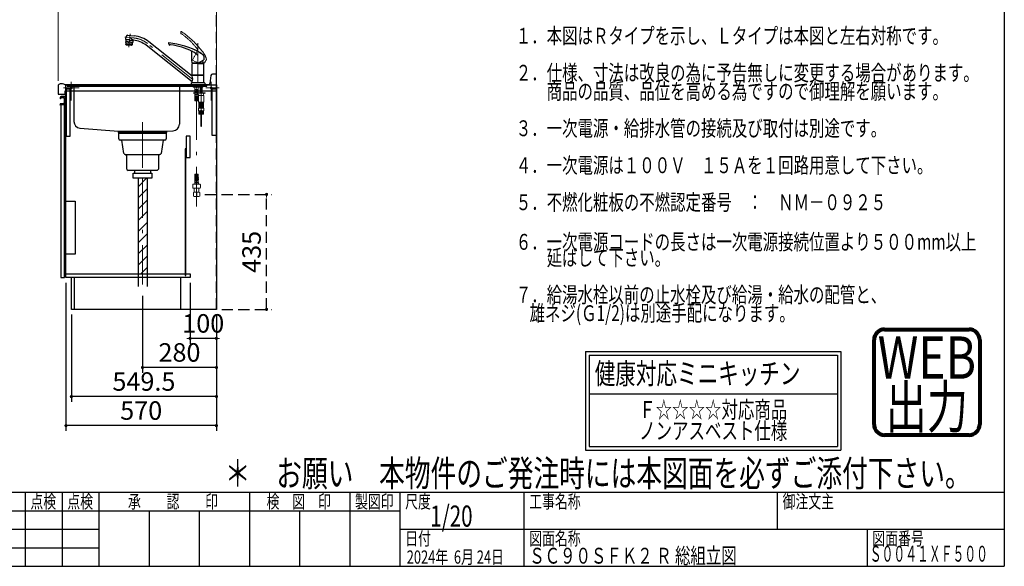
# Model space of a CAD drawing. Units: millimetres. Extents: x 210 to 8110, y 68 to 5608.
# Drawn here: x 4380 to 8110, y 68 to 2136 of the extents above; entities that cross this region are included whole.
import ezdxf

# ---------------------------------------------------------------- set-up
doc = ezdxf.new("R2010")
doc.units = ezdxf.units.MM
doc.header["$LTSCALE"] = 5
for name, pattern in [('DASHDOT', [50.5, 30, -9, 2.5, -9]), ('HIDDEN', [12.6, 8.4, -4.2]), ('PHANTOM', [58, 30, -9, 2.5, -5, 2.5, -9])]:
    doc.linetypes.add(name, pattern=pattern)
doc.layers.add('1', color=7, linetype='Continuous', lineweight=9)
doc.layers.add('7', color=4, linetype='Continuous', lineweight=9)
for name, color, linetype, lineweight, true_color in [('12', 138, 'Continuous', 9, 0x005050), ('2', 136, 'Continuous', 9, 0x008080), ('4', 56, 'Continuous', 9, 0x808000), ('5', 96, 'Continuous', 9, 0x008000), ('6', 16, 'Continuous', 9, 0x800000)]:
    doc.layers.add(name, color=color, linetype=linetype, lineweight=lineweight, true_color=true_color)
doc.styles.get("Standard").update_dxf_attribs({"font": 'txt', "bigfont": 'bigfont'})
doc.styles.add('ＭＳ ゴシック', font='txt')
doc.dimstyles.get("Standard").update_dxf_attribs({"dimtxt": 0.18, "dimasz": 0.18, "dimexe": 0.18, "dimexo": 0.0625, "dimgap": 0.09, "dimtad": 0, "dimtih": 1, "dimtoh": 1, "dimdec": 4, "dimzin": 0, "dimdsep": 46, "dimtxsty": 'Standard', "dimcen": 0.09, "dimadec": 0, "dimazin": 0, "dimtfac": 1, "dimtdec": 4, "dimtofl": 0, "dimtmove": 0, "dimatfit": 3, "dimfxl": 1, "dimtolj": 1, "dimtzin": 0, "dimarcsym": 0})

# ---------------------------------------------------------------- blocks, each defined once
blk = doc.blocks.new('G1')
at = {"layer": '2', "color": 136, "linetype": 'Continuous', "lineweight": 30, "true_color": 0x008080}
for p, q in [((6523.3, 880.4), (6523.3, 507.1)), ((6523.3, 880.4), (7490.9, 880.4)), ((6536.7, 867.1), (7477.6, 867.1)), ((6536.7, 867.1), (6536.7, 520.4)), ((7477.6, 867.1), (7477.6, 520.4)), ((7490.9, 880.4), (7490.9, 507.1)), ((6536.7, 720.4), (7477.6, 720.4)), ((6523.3, 507.1), (7490.9, 507.1)), ((6536.7, 520.4), (7477.6, 520.4))]:
    blk.add_line(p, q, dxfattribs=at)
at = {"layer": '1', "color": 7, "linetype": 'Continuous', "lineweight": 9}
for s, insert, char_height, width, attachment_point in [('{\\fＭＳ ゴシック;\\W0.714286;  健康対応ミニキッチン}', (6523.3, 757.1), 80, 1152.878, 7), ('{\\fＭＳ ゴシック;\\W0.714286;Ｆ☆☆☆☆対応商品}', (7007.1, 660.4), 64, 726.846, 5), ('{\\fＭＳ ゴシック;\\W0.714286;ノンアスベスト仕様}', (7007.1, 580.4), 64, 744.957, 5)]:
    blk.add_mtext(s, dxfattribs=dict(at, insert=insert, char_height=char_height, width=width, attachment_point=attachment_point))
blk = doc.blocks.new('G2')
at = {"layer": '7', "color": 4, "linetype": 'DASHDOT', "lineweight": 9}
blk.add_line((4844.9, 1725.5), (4844.9, 1516.5), dxfattribs=at)
at = {"layer": '7', "color": 4, "linetype": 'Continuous', "lineweight": 30}
for p, q in [((4754.9, 1709), (4934.9, 1709)), ((4754.9, 1685), (4754.9, 1709)), ((4934.9, 1705), (4754.9, 1705)), ((4929.9, 1680), (4759.9, 1680)), ((4774.7, 1630.2), (4766.9, 1680)), ((4922.9, 1680), (4915.1, 1630.2)), ((4934.9, 1709), (4934.9, 1685)), ((4779.7, 1626), (4910.1, 1626)), ((4784.9, 1571), (4784.9, 1621)), ((4904.9, 1621), (4904.9, 1571)), ((4899.9, 1566), (4789.9, 1566)), ((4809.9, 1536), (4809.9, 1556)), ((4809.9, 1556), (4879.9, 1556)), ((4879.9, 1536), (4809.9, 1536)), ((4814.9, 1566), (4814.9, 1556)), ((4874.9, 1566), (4874.9, 1556)), ((4879.9, 1556), (4879.9, 1536))]:
    blk.add_line(p, q, dxfattribs=at)
for centre, start, end in [((4759.9, 1685), 180, 270), ((4929.9, 1685), 270, 0), ((4779.7, 1631), 188.9454, 270), ((4779.9, 1621), 0, 90), ((4909.9, 1621), 90, 180), ((4910.1, 1631), 270, 351.0546), ((4789.9, 1571), 180, 270), ((4899.9, 1571), 270, 0)]:
    blk.add_arc(centre, 5, start, end, dxfattribs=at)
blk = doc.blocks.new('G3')
at = {"layer": '7', "color": 4, "linetype": 'Continuous', "lineweight": 30}
for p, q in [((4827.9, 1536), (4827.9, 1126.5)), ((4861.9, 1536), (4861.9, 1126.5))]:
    blk.add_line(p, q, dxfattribs=at)
at = {"layer": '7', "color": 4, "linetype": 'DASHDOT', "lineweight": 9}
blk.add_line((4844.9, 1536), (4844.9, 1111.3), dxfattribs=at)
blk = doc.blocks.new('G4')
at = {"layer": '4', "color": 56, "linetype": 'Continuous', "lineweight": 30, "true_color": 0x808000}
for p, q in [((4549.9, 1249), (4549.9, 1463)), ((4549.9, 1463), (4552.9, 1463)), ((4552.9, 1463), (4552.9, 1249)), ((4552.9, 1450), (4589.9, 1450)), ((4589.9, 1450), (4589.9, 1249)), ((4552.9, 1395.8), (4549.9, 1395.8)), ((4552.9, 1392.2), (4549.9, 1392.2)), ((4589.9, 1249), (4549.9, 1249))]:
    blk.add_line(p, q, dxfattribs=at)
at = {"layer": '4', "color": 56, "linetype": 'DASHDOT', "lineweight": 30, "true_color": 0x808000}
blk.add_line((4552.9, 1394), (4549.9, 1394), dxfattribs=at)
blk = doc.blocks.new('G5')
at = {"layer": '5', "color": 96, "linetype": 'DASHDOT', "lineweight": 9, "true_color": 0x008000}
for p, q in [((4812, 2067.2), (4778, 2070.7)), ((4797.8, 2082.7), (4792.5, 2032.4)), ((5035.2, 1909.7), (4863.8, 2046)), ((5054.9, 2047.5), (5054.9, 1878)), ((5049.6, 1429), (5049.6, 1880.5)), ((5066.9, 1880.5), (5066.9, 1730.6))]:
    blk.add_line(p, q, dxfattribs=at)
at = {"layer": '5', "color": 96, "linetype": 'Continuous', "lineweight": 30, "true_color": 0x008000}
for p, q in [((4781.8, 2059.8), (4781.2, 2053.6)), ((4808, 2050.5), (4781.2, 2053.3)), ((4782.2, 2050.4), (4781.2, 2053.1)), ((4781.5, 2061.3), (4782.7, 2072.5)), ((4795.4, 2059.9), (4781.5, 2061.3)), ((4795.3, 2058.4), (4781.8, 2059.8)), ((4784.3, 2059.5), (4784.5, 2061)), ((4789.6, 2078.1), (4812.9, 2075.6)), ((4795.3, 2058.4), (4808.7, 2057)), ((4795.4, 2059.9), (4809.3, 2058.4)), ((4809.6, 2058.8), (4796.4, 2068.8)), ((4806.2, 2057.2), (4806.3, 2058.7)), ((4808.7, 2057), (4808, 2050.7)), ((5032.4, 1922.7), (4869.1, 2052.6)), ((4782.3, 2049.9), (4781.6, 2043.7)), ((4805.5, 2041.2), (4781.6, 2043.7)), ((4782.2, 2042.2), (4781.6, 2043.7)), ((4782.3, 2050.2), (4806.2, 2047.7)), ((4783, 2041.6), (4793.4, 2040.5)), ((4784.1, 2041.4), (4784, 2040.7)), ((4802.6, 2038.8), (4784, 2040.7)), ((4803.7, 2039.4), (4793.4, 2040.5)), ((4802.7, 2039.5), (4802.6, 2038.8)), ((4804.6, 2039.8), (4805.5, 2041.2)), ((4806.2, 2047.4), (4805.5, 2041.2)), ((4806.3, 2047.9), (4807.9, 2050.3)), ((5032.4, 1901), (4858.5, 2039.3)), ((5063.7, 1976.9), (5077.2, 1984)), ((5032.4, 1973.1), (5032.4, 1972.7)), ((5032.4, 1926.8), (5032.4, 1969.5)), ((5044.9, 1972.2), (5032.9, 1972.2)), ((5054.9, 1970), (5032.9, 1970)), ((5054.9, 1970), (5076.9, 1970)), ((5077.4, 1926.8), (5077.4, 1969.5)), ((5077.4, 1926.8), (5032.4, 1926.8)), ((5032.4, 1925.2), (5032.7, 1925.5)), ((5077.4, 1925.2), (5032.4, 1925.2)), ((5032.4, 1922.4), (5032.4, 1925.2)), ((5054.9, 1925.5), (5032.7, 1925.5)), ((5035.4, 1925.5), (5035.4, 1926.5)), ((5077.1, 1925.5), (5054.9, 1925.5)), ((5074.5, 1926.5), (5074.5, 1925.5)), ((5077.1, 1925.5), (5077.4, 1925.2)), ((5077.4, 1897.8), (5077.4, 1925.2)), ((5028.9, 1895.8), (5028.9, 1885)), ((5028.9, 1885), (5054.9, 1885)), ((5079.7, 1897), (5030.1, 1897)), ((5032.4, 1897.8), (5032.4, 1900.6)), ((5077.4, 1897.8), (5032.4, 1897.8)), ((5032.7, 1897.5), (5032.4, 1897.8)), ((5032.4, 1897), (5032.4, 1897.5)), ((5077.1, 1897.5), (5032.7, 1897.5)), ((5054.9, 1885), (5080.9, 1885)), ((5077.1, 1897.5), (5077.4, 1897.8)), ((5080.9, 1895.8), (5080.9, 1885))]:
    blk.add_line(p, q, dxfattribs=at)
at = {"layer": '5', "color": 96, "linetype": 'Continuous', "lineweight": 9, "true_color": 0x008000}
for p, q in [((4795.3, 2058.5), (4784.3, 2059.6)), ((4785.1, 2059.5), (4784.5, 2061)), ((4785.1, 2059.4), (4785.1, 2059.5)), ((4795.3, 2058.5), (4806.2, 2057.3)), ((4805.3, 2057.3), (4806.3, 2058.7)), ((4805.4, 2057.3), (4805.4, 2057.4)), ((5032.7, 1926.5), (5032.4, 1926.8)), ((5054.9, 1926.5), (5032.7, 1926.5)), ((5054.9, 1926.5), (5077.1, 1926.5)), ((5077.4, 1926.8), (5077.1, 1926.5)), ((5031.4, 1883), (5031.4, 1885)), ((5031.4, 1883), (5078.4, 1883)), ((5077.4, 1897.5), (5032.4, 1897.5)), ((5032.4, 1897), (5077.4, 1897)), ((5037, 1881), (5037, 1883)), ((5037, 1881), (5037.5, 1880.5)), ((5054.9, 1881), (5037, 1881)), ((5037.5, 1880.5), (5054.9, 1880.5)), ((5043.1, 1880.5), (5043.1, 1872.4)), ((5043.7, 1880.4), (5043.1, 1879.5)), ((5049.6, 1880.4), (5043.1, 1880.4)), ((5043.6, 1871.9), (5043.1, 1872.4)), ((5043.6, 1861.9), (5043.6, 1871.9)), ((5043.7, 1880.5), (5043.7, 1880.4)), ((5044.4, 1861.9), (5044.4, 1871.9)), ((5044.4, 1871.9), (5048.8, 1871.9)), ((5048.8, 1871.9), (5048.8, 1861.9)), ((5049.6, 1880.4), (5056.1, 1880.4)), ((5054.8, 1871.9), (5050.4, 1871.9)), ((5050.4, 1871.9), (5050.4, 1861.9)), ((5054.8, 1861.9), (5054.8, 1871.9)), ((5054.9, 1881), (5072.8, 1881)), ((5072.3, 1880.5), (5054.9, 1880.5)), ((5055.6, 1880.5), (5055.6, 1880.4)), ((5055.6, 1880.4), (5056.1, 1879.5)), ((5055.6, 1871.9), (5056.1, 1872.4)), ((5055.6, 1861.9), (5055.6, 1871.9)), ((5056.1, 1880.5), (5056.1, 1872.4)), ((5062.9, 1860), (5062.9, 1880.5)), ((5063.6, 1860), (5063.6, 1880.5)), ((5070.2, 1860), (5070.2, 1880.5)), ((5070.9, 1860), (5070.9, 1880.5)), ((5072.3, 1880.5), (5072.8, 1881)), ((5072.8, 1881), (5072.8, 1883)), ((5077.4, 1897.5), (5077.4, 1897)), ((5078.4, 1883), (5078.4, 1885)), ((5037.6, 1860), (5081.9, 1860)), ((5037.6, 1858), (5037.6, 1860)), ((5037.6, 1858), (5037.6, 1860)), ((5037.6, 1860), (5043.6, 1860)), ((5037.6, 1858), (5081.9, 1858)), ((5037.6, 1858), (5043.6, 1858)), ((5042.5, 1856), (5042.5, 1855.1)), ((5042.5, 1848.8), (5042.5, 1847.4)), ((5049.6, 1834.4), (5042.5, 1834.4)), ((5043.1, 1861.4), (5043.6, 1861.9)), ((5043.1, 1861.4), (5043.1, 1860.7)), ((5043.1, 1860.7), (5043.4, 1860.4)), ((5056.1, 1860.7), (5043.1, 1860.7)), ((5049.6, 1845.4), (5043.2, 1845.4)), ((5043.2, 1845.4), (5043.2, 1843.5)), ((5049.6, 1843.5), (5043.2, 1843.5)), ((5049.6, 1860.4), (5043.4, 1860.4)), ((5049.6, 1840.4), (5043.4, 1840.4)), ((5043.4, 1840.4), (5043.4, 1838.5)), ((5049.6, 1838.5), (5043.4, 1838.5)), ((5043.5, 1834.4), (5043.5, 1829.1)), ((5045, 1834.4), (5043.5, 1833.6)), ((5047.5, 1833.8), (5043.5, 1831.5)), ((5043.9, 1832.2), (5043.5, 1832.4)), ((5047.5, 1831.7), (5043.5, 1829.4)), ((5043.9, 1830.1), (5043.5, 1830.3)), ((5043.9, 1834.2), (5043.6, 1834.4)), ((5049.6, 1852.9), (5043.7, 1852.9)), ((5043.7, 1852.9), (5043.7, 1851)), ((5049.6, 1851), (5043.7, 1851)), ((5044.3, 1860), (5044.3, 1860.4)), ((5048.8, 1861.9), (5044.4, 1861.9)), ((5049.2, 1831.1), (5046.4, 1832.7)), ((5048.5, 1829.5), (5046.4, 1830.7)), ((5046.6, 1852.9), (5046.6, 1851)), ((5046.6, 1845.4), (5046.6, 1843.5)), ((5046.6, 1840.4), (5046.6, 1838.5)), ((5049.2, 1833.2), (5047.1, 1834.4)), ((5047.5, 1829.6), (5047.5, 1829.6)), ((5047.6, 1852.9), (5047.6, 1851)), ((5047.6, 1845.4), (5047.6, 1843.5)), ((5047.6, 1840.4), (5047.6, 1838.5)), ((5049.6, 1860.4), (5055.8, 1860.4)), ((5049.6, 1852.9), (5055.6, 1852.9)), ((5049.6, 1851), (5055.6, 1851)), ((5049.6, 1845.4), (5056.1, 1845.4)), ((5049.6, 1843.5), (5056.1, 1843.5)), ((5049.6, 1840.4), (5055.9, 1840.4)), ((5049.6, 1838.5), (5055.9, 1838.5)), ((5049.6, 1834.4), (5056.4, 1834.4)), ((5050, 1833.2), (5052.1, 1834.4)), ((5050, 1831.1), (5052.8, 1832.7)), ((5050, 1829), (5052.8, 1830.7)), ((5050.4, 1861.9), (5054.8, 1861.9)), ((5051.6, 1856.7), (5058.7, 1850.1)), ((5051.6, 1852.9), (5051.6, 1851)), ((5051.6, 1845.4), (5051.6, 1843.5)), ((5051.6, 1840.4), (5051.6, 1838.5)), ((5051.7, 1833.8), (5055.7, 1831.5)), ((5051.7, 1831.7), (5055.7, 1829.4)), ((5051.7, 1829.6), (5053.4, 1828.7)), ((5052.6, 1852.9), (5052.6, 1851)), ((5052.6, 1845.4), (5052.6, 1843.5)), ((5052.6, 1840.4), (5052.6, 1838.5)), ((5053.6, 1860), (5062.9, 1860)), ((5053.6, 1858), (5055.4, 1858)), ((5053.6, 1854.8), (5058.7, 1850.1)), ((5054.2, 1834.4), (5055.7, 1833.6)), ((5055, 1860), (5055, 1860.4)), ((5055.3, 1834.2), (5055.6, 1834.4)), ((5055.3, 1832.2), (5055.7, 1832.4)), ((5055.3, 1830.1), (5055.7, 1830.3)), ((5056.1, 1861.4), (5055.6, 1861.9)), ((5055.6, 1852.9), (5055.6, 1851)), ((5055.7, 1834.4), (5055.7, 1829.1)), ((5056.1, 1860.7), (5055.8, 1860.4)), ((5055.9, 1840.4), (5055.9, 1838.5)), ((5056.1, 1861.4), (5056.1, 1860.7)), ((5056.1, 1845.4), (5056.1, 1843.5)), ((5061.7, 1849), (5056.4, 1849)), ((5056.4, 1824.5), (5056.4, 1849)), ((5066.9, 1849), (5060.4, 1849)), ((5066.9, 1849), (5073.4, 1849)), ((5070.9, 1860), (5081.9, 1860)), ((5077.4, 1849), (5072.2, 1849)), ((5076.4, 1856), (5076.4, 1853)), ((5076.4, 1856), (5076.4, 1853)), ((5077.4, 1824.5), (5077.4, 1849)), ((5078.4, 1858), (5081.9, 1858)), ((5081.9, 1858), (5081.9, 1860)), ((5081.9, 1858), (5081.9, 1860)), ((5056.4, 1800.5), (5056.4, 1791.5)), ((5056.9, 1824), (5075.9, 1824)), ((5066.9, 1801), (5056.9, 1801)), ((5056.9, 1791), (5065.4, 1791)), ((5058.4, 1802), (5058.4, 1823)), ((5058.4, 1791), (5058.4, 1779)), ((5059.9, 1803), (5059.9, 1822)), ((5061.6, 1802), (5061.6, 1823)), ((5061.6, 1802), (5061.6, 1811.2)), ((5062, 1779), (5062, 1791)), ((5062.9, 1802), (5062.9, 1823)), ((5062.9, 1802), (5062.9, 1810.2)), ((5064.4, 1802), (5064.4, 1823)), ((5064.4, 1802), (5064.4, 1810.3)), ((5065.4, 1793.2), (5065.4, 1779)), ((5068.4, 1793), (5065.5, 1793)), ((5065.5, 1793), (5065.5, 1733)), ((5068.1, 1793.5), (5065.7, 1793.5)), ((5066.9, 1801), (5076.9, 1801)), ((5068.4, 1793.2), (5068.4, 1779)), ((5068.4, 1793), (5068.4, 1733)), ((5076.9, 1791), (5068.4, 1791)), ((5069.5, 1802), (5069.5, 1823)), ((5069.5, 1802), (5069.5, 1810.3)), ((5071, 1802), (5071, 1823)), ((5071, 1802), (5071, 1810.2)), ((5071.8, 1779), (5071.8, 1791)), ((5072.3, 1802), (5072.3, 1823)), ((5072.3, 1802), (5072.3, 1811.2)), ((5073.9, 1803), (5073.9, 1822)), ((5075.4, 1802), (5075.4, 1823)), ((5075.4, 1791), (5075.4, 1779)), ((5075.9, 1824), (5076.9, 1824)), ((5077.4, 1800.5), (5077.4, 1791.5)), ((5058.4, 1779), (5065.4, 1779)), ((5068.4, 1779), (5075.4, 1779)), ((5068.4, 1733), (5065.5, 1733)), ((5049.6, 1539), (5042.5, 1539)), ((5049.6, 1529.9), (5043.2, 1529.9)), ((5043.2, 1528), (5043.2, 1529.9)), ((5049.6, 1534.9), (5043.4, 1534.9)), ((5043.4, 1533), (5043.4, 1534.9)), ((5049.6, 1533), (5043.4, 1533)), ((5043.5, 1539), (5043.5, 1551.1)), ((5044.4, 1550.9), (5043.5, 1550.4)), ((5047.5, 1550.6), (5043.5, 1548.3)), ((5043.9, 1549), (5043.5, 1549.2)), ((5047.5, 1548.5), (5043.5, 1546.2)), ((5043.9, 1546.9), (5043.5, 1547.1)), ((5047.5, 1546.4), (5043.5, 1544.1)), ((5043.9, 1544.8), (5043.5, 1545.1)), ((5047.5, 1544.4), (5043.5, 1542.1)), ((5043.9, 1542.7), (5043.5, 1543)), ((5047.5, 1542.3), (5043.5, 1540)), ((5043.9, 1540.7), (5043.5, 1540.9)), ((5047.5, 1540.2), (5045.4, 1539)), ((5049.3, 1547.9), (5046.5, 1549.6)), ((5049.3, 1545.9), (5046.5, 1547.5)), ((5049.3, 1543.8), (5046.5, 1545.4)), ((5049.3, 1541.7), (5046.5, 1543.3)), ((5049.2, 1539.7), (5046.5, 1541.2)), ((5046.8, 1539), (5046.5, 1539.2)), ((5046.6, 1533), (5046.6, 1534.9)), ((5046.6, 1528), (5046.6, 1529.9)), ((5047.6, 1533), (5047.6, 1534.9)), ((5047.6, 1528), (5047.6, 1529.9)), ((5049.3, 1550), (5048.1, 1550.7)), ((5049.6, 1539), (5056.7, 1539)), ((5049.6, 1534.9), (5055.9, 1534.9)), ((5049.6, 1533), (5055.9, 1533)), ((5049.6, 1529.9), (5056.1, 1529.9)), ((5049.9, 1550), (5051.1, 1550.7)), ((5049.9, 1547.9), (5052.7, 1549.6)), ((5049.9, 1545.9), (5052.7, 1547.5)), ((5049.9, 1543.8), (5052.7, 1545.4)), ((5049.9, 1541.7), (5052.7, 1543.3)), ((5050, 1539.7), (5052.7, 1541.2)), ((5051.6, 1533), (5051.6, 1534.9)), ((5051.6, 1528), (5051.6, 1529.9)), ((5051.7, 1550.6), (5055.7, 1548.3)), ((5051.7, 1548.5), (5055.7, 1546.2)), ((5051.7, 1546.4), (5055.7, 1544.1)), ((5051.7, 1544.4), (5055.7, 1542.1)), ((5051.7, 1542.3), (5055.7, 1540)), ((5051.7, 1540.2), (5053.8, 1539)), ((5052.4, 1539), (5052.7, 1539.2)), ((5052.6, 1533), (5052.6, 1534.9)), ((5052.6, 1528), (5052.6, 1529.9)), ((5054.8, 1550.9), (5055.7, 1550.4)), ((5055.3, 1549), (5055.7, 1549.2)), ((5055.3, 1546.9), (5055.7, 1547.1)), ((5055.3, 1544.8), (5055.7, 1545.1)), ((5055.3, 1542.7), (5055.7, 1543)), ((5055.3, 1540.7), (5055.7, 1540.9)), ((5055.7, 1539), (5055.7, 1551.1)), ((5055.9, 1533), (5055.9, 1534.9)), ((5056.1, 1528), (5056.1, 1529.9)), ((5035.1, 1511.5), (5035.1, 1500.6)), ((5049.6, 1513.5), (5037.1, 1513.5)), ((5049.6, 1498.6), (5037.1, 1498.6)), ((5040.8, 1498.6), (5040.6, 1498.4)), ((5040.6, 1498.4), (5049.6, 1498.4)), ((5040.6, 1483), (5040.6, 1498.4)), ((5042.5, 1524.6), (5042.5, 1526)), ((5042.5, 1517.4), (5042.5, 1518.3)), ((5049.6, 1528), (5043.2, 1528)), ((5049.6, 1522.4), (5043.7, 1522.4)), ((5043.7, 1520.5), (5043.7, 1522.4)), ((5049.6, 1520.5), (5043.7, 1520.5)), ((5049.6, 1515.1), (5043.8, 1515.1)), ((5043.8, 1515.1), (5043.8, 1513.5)), ((5049.6, 1513.5), (5043.8, 1513.5)), ((5046.6, 1520.5), (5046.6, 1522.4)), ((5046.6, 1515.1), (5046.6, 1513.5)), ((5047.6, 1520.5), (5047.6, 1522.4)), ((5047.6, 1515.1), (5047.6, 1513.5)), ((5049.6, 1528), (5056.1, 1528)), ((5049.6, 1522.4), (5055.6, 1522.4)), ((5049.6, 1520.5), (5055.6, 1520.5)), ((5049.6, 1515.1), (5055.5, 1515.1)), ((5062.1, 1513.5), (5049.6, 1513.5)), ((5049.6, 1513.5), (5055.5, 1513.5)), ((5062.1, 1498.6), (5049.6, 1498.6)), ((5058.6, 1498.4), (5049.6, 1498.4)), ((5051.6, 1520.5), (5051.6, 1522.4)), ((5051.6, 1515.1), (5051.6, 1513.5)), ((5052.6, 1520.5), (5052.6, 1522.4)), ((5052.6, 1515.1), (5052.6, 1513.5)), ((5055.5, 1515.1), (5055.5, 1513.5)), ((5055.6, 1520.5), (5055.6, 1522.4)), ((5056.7, 1517.4), (5056.7, 1518.3)), ((5058.5, 1498.5), (5058.6, 1498.4)), ((5058.6, 1483), (5058.6, 1498.4)), ((5064.1, 1500.6), (5064.1, 1511.5)), ((5037.6, 1482.2), (5040.6, 1483)), ((5038.3, 1482.2), (5037.6, 1482.2)), ((5037.6, 1467.9), (5037.6, 1482.2)), ((5040.6, 1467), (5037.6, 1467.9)), ((5038.3, 1467.9), (5037.6, 1467.9)), ((5040.6, 1483), (5049.6, 1483)), ((5049.6, 1467), (5040.6, 1467)), ((5050.3, 1482.2), (5049, 1482.2)), ((5049, 1482.2), (5049, 1467.9)), ((5050.3, 1467.9), (5049, 1467.9)), ((5058.6, 1483), (5049.6, 1483)), ((5058.6, 1483), (5049.6, 1483)), ((5049.6, 1467), (5058.6, 1467)), ((5050.3, 1482.2), (5050.3, 1467.9)), ((5050.3, 1482.2), (5050.3, 1467.9)), ((5061.6, 1482.2), (5058.6, 1483)), ((5061.6, 1467.9), (5058.6, 1467)), ((5061.6, 1482.2), (5061, 1482.2)), ((5061.6, 1467.9), (5061, 1467.9)), ((5061.6, 1482.2), (5061.6, 1467.9))]:
    blk.add_line(p, q, dxfattribs=at)
at = {"layer": '5', "color": 96, "linetype": 'PHANTOM', "lineweight": 9, "true_color": 0x008000}
for p, q in [((5034.8, 1983.6), (5034.6, 1983.3)), ((5045.5, 1977), (5034.8, 1982.6)), ((5064.3, 1972.4), (5079.5, 1972.5))]:
    blk.add_line(p, q, dxfattribs=at)
at = {"layer": '5', "color": 96, "linetype": 'HIDDEN', "lineweight": 9, "true_color": 0x008000}
for p, q in [((5068.4, 1787.6), (5065.5, 1787.6)), ((5068.4, 1740), (5065.5, 1740))]:
    blk.add_line(p, q, dxfattribs=at)
at = {"layer": '5', "color": 96, "linetype": 'PHANTOM', "lineweight": 9, "true_color": 0x008000}
for centre, radius, start, end in [((5089.7, 2081), 100, 174.5296, 178.097), ((5089.7, 2081), 100, 174.5296, 178.097), ((5089.7, 2081), 100, 174.5296, 178.097), ((5089.7, 2081), 100, 174.5296, 178.097), ((5089.7, 2081), 100, 174.5296, 178.097), ((4991.7, 2090.4), 1.5, 54.9057, 176.0996), ((4784.3, 1794.9), 362.5, 35.3592, 54.9361), ((4991.3, 2084.3), 1.5, 178.097, 262.0492), ((4991.3, 2084.3), 1.5, 178.097, 262.0492), ((4991.3, 2084.3), 1.5, 178.097, 262.0492), ((4991.3, 2084.3), 1.5, 178.097, 262.0492), ((4991.3, 2084.3), 1.5, 178.097, 262.0492), ((4990, 2074.9), 8, 54.7264, 82.0492), ((4843.4, 1867.7), 261.8, 37.075, 54.7264), ((4326.8, 2356.1), 800, 332.2527, 335.2187), ((5045.1, 2020.1), 9, 10.1578, 37.075), ((5055, 2019.9), 2, 120.6654, 155.2187), ((5055, 2019.9), 2, 120.6654, 155.2187), ((5055, 2019.9), 2, 120.6654, 155.2187), ((5055, 2019.9), 2, 120.6654, 155.2187), ((5035.1, 1983), 0.5, 152.2527, 242.2527), ((5019, 1970.2), 70, 13.8483, 29.5131), ((5520.2, 1735.6), 500, 150.1201, 151.6953), ((5084, 1986.2), 3, 330.1201, 13.8483), ((5064.1, 2012.4), 40, 242.2527, 270.2527), ((5079.5, 1973), 0.5, 270.2527, 331.6953), ((5079.5, 1973), 0.5, 270.2527, 331.6953), ((5079.5, 1973), 0.5, 270.2527, 331.6953), ((5079.5, 1973), 0.5, 270.2527, 331.6953)]:
    blk.add_arc(centre, radius, start, end, dxfattribs=at)
at = {"layer": '5', "color": 96, "linetype": 'Continuous', "lineweight": 30, "true_color": 0x008000}
for centre, radius, start, end in [((4782.2, 2053.4), 1, 174, 200.5651), ((4788.9, 2071.8), 6.3, 84, 174), ((4809.8, 2058.3), 0.5, 84.7886, 173.0131), ((4801.6, 1967.7), 91.5, 51.5, 84.7825), ((4801.6, 1967.7), 108.5, 51.5, 84), ((4781.3, 2050), 1, 354, 20.5651), ((4783.2, 2042.5), 1, 200.5651, 264), ((4803.8, 2040.4), 1, 264, 327.4349), ((4807.2, 2047.3), 1, 147.4349, 174), ((4807, 2050.8), 1, 327.4349, 354), ((4944.5, 2047.5), 1.5, 82.6531, 203.847), ((5035.6, 2084.8), 100, 202.277, 205.8444), ((5035.6, 2084.8), 100, 202.277, 205.8444), ((4898.5, 1689.4), 362.5, 63.1065, 82.6834), ((4947, 2041.9), 1.5, 205.8444, 289.7966), ((4947, 2041.9), 1.5, 205.8444, 289.7966), ((4950.2, 2033), 8, 82.4738, 109.7966), ((4917, 1781.4), 261.8, 63.6239, 82.4738), ((5024.5, 2010.1), 9, 37.9051, 64.8223), ((5033.3, 2014.6), 2, 148.4128, 182.9661), ((5033.3, 2014.6), 2, 148.4128, 182.9661), ((5033.3, 2014.6), 2, 148.4128, 182.9661), ((5033.3, 2014.6), 2, 148.4128, 182.9661), ((4232.4, 1973.1), 800, 0, 2.9661), ((4232.4, 1973.1), 800, 0, 2.9661), ((4232.4, 1973.1), 800, 0, 2.9661), ((4232.4, 1973.1), 800, 0, 2.9661), ((4988.9, 1926.3), 100, 48.6651, 63.6239), ((4987.5, 1897.9), 135.9, 50.1141, 67.6372), ((5024.6, 1953.8), 70, 41.5957, 57.2604), ((5058.3, 1970), 17.1, 0, 39.7648), ((5074.7, 1998.3), 3, 357.8674, 41.5957), ((5076.9, 1984.5), 0.5, 298, 359.4427), ((5577.4, 1979.6), 500, 177.8674, 179.4427), ((5032.9, 1972.7), 0.5, 180, 270), ((5032.9, 1969.5), 0.5, 90, 180), ((5051.5, 1970), 17.1, 172.7761, 180), ((5044.9, 2012.2), 40, 270, 298), ((5076.9, 1969.5), 0.5, 0, 90), ((5013.3, 1911.5), 22, 330.4168, 29.5832), ((5030.1, 1895.8), 1.2, 90, 180), ((5079.7, 1895.8), 1.2, 0, 90)]:
    blk.add_arc(centre, radius, start, end, dxfattribs=at)
at = {"layer": '5', "color": 96, "linetype": 'DASHDOT', "lineweight": 9, "true_color": 0x008000}
blk.add_arc((4801.6, 1967.7), 100, 51.5, 84, dxfattribs=at)
at = {"layer": '5', "color": 96, "linetype": 'Continuous', "lineweight": 9, "true_color": 0x008000}
for centre, radius, start, end in [((5046.6, 1867.5), 4.94, 63.9922, 116.0078), ((5052.6, 1867.5), 4.94, 63.9922, 116.0078), ((5045.2, 1856), 2.64, 132.0468, 180), ((5045.2, 1855.1), 2.67, 180, 235.3017), ((5045.1, 1848.8), 2.57, 123.4943, 180), ((5045.7, 1847.4), 3.18, 180, 217.2797), ((5052.7, 1834.4), 10.2, 156.4241, 180), ((5044.7, 1842), 2.11, 137.7123, 229.8232), ((5046.6, 1820.5), 9.15, 70.5288, 109.4712), ((5046.6, 1837.8), 9.15, 250.5288, 289.4712), ((5046.6, 1866.3), 4.94, 243.9922, 296.0078), ((5048.2, 1853), 5, 47.1938, 90), ((5052.7, 1837.8), 9.15, 250.5288, 289.4712), ((5052.6, 1866.3), 4.94, 243.9922, 296.0078), ((5054, 1855.1), 2.67, 304.6983, 305.7729), ((5054.1, 1848.8), 2.57, 3.5076, 56.5057), ((5054.5, 1842), 2.11, 310.1768, 334.8736), ((5046.5, 1834.4), 10.2, 13.9419, 23.5759), ((5053.5, 1847.4), 3.18, 322.7203, 334.918), ((5054.5, 1842), 2.11, 25.1264, 42.2877), ((5061.4, 1853), 4, 226.2744, 270), ((5072.4, 1853), 4, 270, 0), ((5078.4, 1856), 2, 90, 180), ((5056.9, 1824.5), 0.5, 180, 270), ((5056.9, 1800.5), 0.5, 90, 180), ((5056.9, 1791.5), 0.5, 180, 270), ((5057.4, 1823), 1, 0, 90), ((5057.4, 1802), 1, 270, 0), ((5057.9, 1822), 2, 0, 90), ((5057.9, 1803), 2, 270, 0), ((5060.6, 1823), 1, 0, 90), ((5060.6, 1802), 1, 270, 0), ((5063.9, 1823), 1, 90, 180), ((5063.9, 1802), 1, 180, 270), ((5065.4, 1823), 1, 90, 180), ((5065.4, 1802), 1, 180, 270), ((5065.7, 1793.2), 0.3, 90, 180), ((5068.1, 1793.2), 0.3, 0, 90), ((5068.5, 1823), 1, 0, 90), ((5068.5, 1802), 1, 270, 0), ((5070, 1823), 1, 0, 90), ((5070, 1802), 1, 270, 0), ((5073.3, 1823), 1, 90, 180), ((5073.3, 1802), 1, 180, 270), ((5075.9, 1822), 2, 90, 180), ((5075.9, 1822), 2, 90, 180), ((5075.9, 1803), 2, 180, 270), ((5076.4, 1823), 1, 90, 180), ((5076.4, 1802), 1, 180, 270), ((5076.9, 1824.5), 0.5, 270, 0), ((5076.9, 1800.5), 0.5, 0, 90), ((5076.9, 1791.5), 0.5, 270, 0), ((5052.7, 1539), 10.2, 180, 203.5759), ((5044.7, 1531.4), 2.11, 130.1768, 222.2877), ((5046.6, 1542.5), 9.15, 70.5288, 109.4712), ((5052.7, 1542.5), 9.15, 70.5288, 109.4712), ((5052.7, 1559.7), 9.15, 250.5288, 289.4712), ((5046.5, 1539), 10.2, 336.4241, 0), ((5054.5, 1531.4), 2.11, 317.7123, 49.8232), ((5037.1, 1511.5), 2, 90, 180), ((5037.1, 1500.6), 2, 180, 270), ((5045.7, 1526), 3.18, 142.7203, 180), ((5045.1, 1524.6), 2.57, 180, 236.5057), ((5045.2, 1518.3), 2.67, 124.6983, 180), ((5045.2, 1517.4), 2.64, 180, 238.1741), ((5054.1, 1517.4), 2.64, 301.8259, 0), ((5054.1, 1524.6), 2.57, 303.4943, 332.0177), ((5054, 1518.3), 2.67, 0, 55.3017), ((5053.5, 1526), 3.18, 25.082, 37.2797), ((5062.1, 1511.5), 2, 0, 90), ((5062.1, 1500.6), 2, 270, 0), ((5043.6, 1464.7), 18.3, 72.9457, 107.0543), ((5043.6, 1483.5), 16.5, 251.0613, 288.9387), ((5055.6, 1464.7), 18.3, 72.9457, 107.0543), ((5055.6, 1483.5), 16.5, 251.0613, 289.1143)]:
    blk.add_arc(centre, radius, start, end, dxfattribs=at)
at = {"layer": '5', "color": 96, "linetype": 'Continuous', "lineweight": 30, "true_color": 0x008000}
blk.add_point((5031.2, 2016.9), dxfattribs=at)
blk.add_point((5031.2, 2016.9), dxfattribs=at)
blk = doc.blocks.new('_DOT')
at = {"color": 0}
blk.add_line((-0.5, 0), (-1, 0), dxfattribs=at)
at = {"color": 0, "const_width": 0.5}
blk.add_lwpolyline([(-0.25, 0, 1), (0.25, 0, 1)], format="xyb", close=True, dxfattribs=at)
blk = doc.blocks.new('Dim3')
at = {"layer": '2', "color": 136, "linetype": 'Continuous', "lineweight": 30, "true_color": 0x008080}
for p, q in [((4554.9, 1140), (4554.9, 580)), ((5124.9, 1020), (5124.9, 580)), ((5124.9, 600), (4554.9, 600))]:
    blk.add_line(p, q, dxfattribs=at)
at = {"layer": '2', "color": 136, "linetype": 'Continuous', "lineweight": 30, "true_color": 0x008080, "xscale": 12, "yscale": 12, "zscale": 12}
for p, rotation in [((4554.9, 600), 179.9999999999998), ((5124.9, 600), 359.9999999999997)]:
    blk.add_blockref('_DOT', p, dxfattribs=dict(at, rotation=rotation))
at = {"layer": '2', "color": 136, "linetype": 'Continuous', "lineweight": 9, "true_color": 0x008080, "insert": (4839.9, 600), "char_height": 70, "width": 900, "attachment_point": 8, "style": 'ＭＳ ゴシック'}
blk.add_mtext('570', dxfattribs=at)
blk = doc.blocks.new('Dim4')
at = {"layer": '2', "color": 136, "linetype": 'Continuous', "lineweight": 30, "true_color": 0x008080}
for p, q in [((5024.9, 1140), (5024.9, 910)), ((5124.9, 1020), (5124.9, 910)), ((5124.9, 930), (5024.9, 930))]:
    blk.add_line(p, q, dxfattribs=at)
at = {"layer": '2', "color": 136, "linetype": 'Continuous', "lineweight": 30, "true_color": 0x008080, "xscale": 12, "yscale": 12, "zscale": 12}
for p, rotation in [((5024.9, 930), 359.9999999999996), ((5124.9, 930), 179.9999999999998)]:
    blk.add_blockref('_DOT', p, dxfattribs=dict(at, rotation=rotation))
at = {"layer": '2', "color": 136, "linetype": 'Continuous', "lineweight": 9, "true_color": 0x008080, "insert": (5074.9, 930), "char_height": 70, "width": 850, "attachment_point": 8, "style": 'ＭＳ ゴシック'}
blk.add_mtext('100', dxfattribs=at)
blk = doc.blocks.new('Dim5')
at = {"layer": '7', "color": 4, "linetype": 'Continuous', "lineweight": 30}
for p, q in [((4844.9, 1091.3), (4844.9, 800)), ((5124.9, 1020), (5124.9, 800)), ((5124.9, 820), (4844.9, 820))]:
    blk.add_line(p, q, dxfattribs=at)
at = {"layer": '7', "color": 4, "linetype": 'Continuous', "lineweight": 30, "xscale": 12, "yscale": 12, "zscale": 12}
for p, rotation in [((4844.9, 820), 179.9999999999998), ((5124.9, 820), 359.9999999999997)]:
    blk.add_blockref('_DOT', p, dxfattribs=dict(at, rotation=rotation))
at = {"layer": '7', "color": 4, "linetype": 'Continuous', "lineweight": 9, "insert": (4984.9, 820), "char_height": 70, "width": 900, "attachment_point": 8, "style": 'ＭＳ ゴシック'}
blk.add_mtext('280', dxfattribs=at)
blk = doc.blocks.new('Dim6')
at = {"layer": '5', "color": 96, "linetype": 'HIDDEN', "lineweight": 30, "true_color": 0x008000}
for p, q in [((5081.6, 1475), (5334.9, 1475)), ((5314.9, 1040), (5314.9, 1475)), ((5144.9, 1040), (5334.9, 1040))]:
    blk.add_line(p, q, dxfattribs=at)
at = {"layer": '5', "color": 96, "linetype": 'HIDDEN', "lineweight": 30, "true_color": 0x008000, "xscale": 12, "yscale": 12, "zscale": 12}
for p, rotation in [((5314.9, 1475), 89.99999999999959), ((5314.9, 1040), 269.9999999999998)]:
    blk.add_blockref('_DOT', p, dxfattribs=dict(at, rotation=rotation))
at = {"layer": '5', "color": 96, "linetype": 'Continuous', "lineweight": 9, "true_color": 0x008000, "insert": (5314.9, 1257.5), "char_height": 70, "width": 900, "attachment_point": 8, "rotation": 90, "style": 'ＭＳ ゴシック'}
blk.add_mtext('435', dxfattribs=at)
blk = doc.blocks.new('Dim7')
at = {"layer": '6', "color": 16, "linetype": 'Continuous', "lineweight": 9, "true_color": 0x800000}
for p, q in [((4524.9, 1905), (4524.9, 2230)), ((4524.9, 2210), (5124.9, 2210)), ((5124.9, 1950), (5124.9, 2230))]:
    blk.add_line(p, q, dxfattribs=at)
at = {"layer": '6', "color": 16, "linetype": 'Continuous', "lineweight": 9, "true_color": 0x800000, "xscale": 12, "yscale": 12, "zscale": 12}
for p, rotation in [((4524.9, 2210), 179.9999999999998), ((5124.9, 2210), 359.9999999999997)]:
    blk.add_blockref('_DOT', p, dxfattribs=dict(at, rotation=rotation))
at = {"layer": '6', "color": 16, "linetype": 'Continuous', "lineweight": 9, "true_color": 0x800000, "insert": (4824.9, 2210), "char_height": 70, "width": 883.333, "attachment_point": 8, "style": 'ＭＳ ゴシック'}
blk.add_mtext('600', dxfattribs=at)
blk = doc.blocks.new('Dim9')
at = {"layer": '2', "color": 136, "linetype": 'Continuous', "lineweight": 30, "true_color": 0x008080}
for p, q in [((4575.4, 1020), (4575.4, 690)), ((5124.9, 1020), (5124.9, 690)), ((5124.9, 710), (4575.4, 710))]:
    blk.add_line(p, q, dxfattribs=at)
at = {"layer": '2', "color": 136, "linetype": 'Continuous', "lineweight": 30, "true_color": 0x008080, "xscale": 12, "yscale": 12, "zscale": 12}
for p, rotation in [((4575.4, 710), 179.9999999999998), ((5124.9, 710), 359.9999999999997)]:
    blk.add_blockref('_DOT', p, dxfattribs=dict(at, rotation=rotation))
at = {"layer": '2', "color": 136, "linetype": 'Continuous', "lineweight": 9, "true_color": 0x008080, "insert": (4850.2, 710), "char_height": 70, "width": 1400, "attachment_point": 8, "style": 'ＭＳ ゴシック'}
blk.add_mtext('549.5', dxfattribs=at)

msp = doc.modelspace()

# ---------------------------------------------------------------- hatches: boundary and pattern name
at = {"layer": '7', "linetype": 'Continuous', "lineweight": 9}
h = msp.add_hatch(dxfattribs=at)
h.set_pattern_fill('', scale=0.05, style=0, pattern_type=2)
h.set_pattern_definition([(45, (-5925.09, 0), (-21.2132, 21.2132), [])])
h.paths.add_polyline_path([(4861.91, 1536), (4861.91, 1175), (4827.91, 1175), (4827.91, 1536)], flags=0)

# ---------------------------------------------------------------- linework, layer by layer
at = {"layer": '1', "color": 7, "linetype": 'Continuous', "lineweight": 30}
for p, q in [((8110, 5607.5), (8110, 67.5)), ((210, 347.5), (8110, 347.5)), ((4400, 347.5), (4400, 67.5)), ((4540, 347.5), (4540, 67.5)), ((4680, 347.5), (4680, 67.5)), ((5250, 347.5), (5250, 67.5)), ((5630, 347.5), (5630, 67.5)), ((5820, 347.5), (5820, 67.5)), ((6290, 347.5), (6290, 67.5)), ((7250, 347.5), (7250, 207.5)), ((2990, 277.5), (5820, 277.5)), ((4870, 277.5), (4870, 67.5)), ((5060, 277.5), (5060, 67.5)), ((5440, 277.5), (5440, 67.5)), ((2990, 207.5), (4680, 207.5)), ((5820, 207.5), (8110, 207.5)), ((7590, 207.5), (7590, 67.5)), ((7590, 207.5), (7590, 77.5)), ((2990, 137.5), (4680, 137.5)), ((210, 67.5), (8110, 67.5))]:
    msp.add_line(p, q, dxfattribs=at)
at = {"layer": '1', "color": 7, "linetype": 'Continuous', "lineweight": 80}
for p, q in [((7656.667, 964.167), (7976.667, 964.167)), ((7616.667, 604.167), (7616.667, 924.167)), ((8016.667, 924.167), (8016.667, 604.167)), ((7976.667, 564.167), (7656.667, 564.167))]:
    msp.add_line(p, q, dxfattribs=at)
for centre, start, end in [((7656.667, 924.167), 90, 180), ((7976.667, 924.167), 0, 90), ((7656.667, 604.167), 180, 270), ((7976.667, 604.167), 270, 0)]:
    msp.add_arc(centre, 40, start, end, dxfattribs=at)
at = {"layer": '12', "color": 138, "linetype": 'HIDDEN', "lineweight": 30, "true_color": 0x005050}
msp.add_line((5124.91, 1040), (5124.91, 3340), dxfattribs=at)
at = {"layer": '2', "color": 136, "linetype": 'Continuous', "lineweight": 30, "true_color": 0x008080}
for p, q in [((4554.91, 1160), (4554.91, 1889.5)), ((4554.91, 1889.5), (5124.91, 1889.5)), ((4555.41, 1874), (4555.41, 1695)), ((4555.41, 1874), (4570.41, 1874)), ((4570.41, 1695), (4570.41, 1874)), ((5108.91, 1698), (5108.91, 1874)), ((5108.91, 1874), (5123.91, 1874)), ((5123.91, 1874), (5123.91, 1698)), ((5124.91, 1889.5), (5124.91, 1040)), ((4555.41, 1695), (4570.41, 1695)), ((5024.91, 1695), (5009.91, 1695)), ((5009.91, 1695), (5009.91, 1615)), ((5024.91, 1615), (5024.91, 1695)), ((5123.91, 1698), (5108.91, 1698)), ((5006.91, 1647.5), (5006.91, 1167.5)), ((5009.41, 1647.5), (5006.91, 1647.5)), ((5009.41, 1167.5), (5009.41, 1647.5)), ((5009.91, 1615), (5024.91, 1615)), ((4554.91, 1175), (5024.91, 1175)), ((5024.91, 1160), (4554.91, 1160)), ((4575.41, 1040), (4575.41, 1160)), ((4587.41, 1040), (4587.41, 1160)), ((4990.41, 1040), (4990.41, 1160)), ((5006.91, 1167.5), (5009.41, 1167.5)), ((5024.91, 1175), (5024.91, 1160)), ((5124.91, 1040), (4575.41, 1040))]:
    msp.add_line(p, q, dxfattribs=at)
at = {"layer": '4', "color": 56, "linetype": 'Continuous', "lineweight": 30, "true_color": 0x808000}
for p, q in [((4532.41, 1841), (4532.41, 1838.5)), ((4535.41, 1838.5), (4535.41, 1839.5)), ((4550.91, 1845), (4536.41, 1845)), ((4537.91, 1842), (4544.41, 1842)), ((4548.41, 1838), (4548.41, 1822)), ((4551.41, 1808.207), (4551.41, 1844.5)), ((4532.41, 1816.5), (4532.41, 1813.5)), ((4533.41, 1813.5), (4533.41, 1814.5)), ((4544.41, 1818), (4533.91, 1818)), ((4533.91, 1815), (4547.91, 1815)), ((4534.91, 1815), (4534.91, 1160)), ((4548.41, 1814.5), (4548.41, 1800)), ((4548.41, 1809.75), (4551.41, 1811)), ((4551.41, 1804), (4548.41, 1805.25)), ((4548.91, 1799.5), (4550.91, 1799.5)), ((4549.91, 1160), (4549.91, 1799.5)), ((4550.91, 1807.5), (4551.264, 1807.854)), ((4550.91, 1807.5), (4551.264, 1807.146)), ((4551.41, 1800), (4551.41, 1806.793)), ((4534.91, 1160), (4549.91, 1160))]:
    msp.add_line(p, q, dxfattribs=at)
for centre, radius, start, end in [((4536.41, 1841), 4, 90, 180), ((4533.91, 1838.5), 1.5, 180, 0), ((4537.91, 1839.5), 2.5, 90, 180), ((4544.41, 1838), 4, 0, 90), ((4550.91, 1844.5), 0.5, 0, 90), ((4533.91, 1816.5), 1.5, 90, 180), ((4532.91, 1813.5), 0.5, 180, 0), ((4533.91, 1814.5), 0.5, 90, 180), ((4544.41, 1822), 4, 270, 0), ((4547.91, 1814.5), 0.5, 0, 90), ((4548.91, 1800), 0.5, 180, 270), ((4550.91, 1800), 0.5, 270, 0), ((4550.91, 1808.207), 0.5, 315, 0), ((4550.91, 1806.793), 0.5, 0, 45)]:
    msp.add_arc(centre, radius, start, end, dxfattribs=at)
at = {"layer": '6', "color": 16, "linetype": 'Continuous', "lineweight": 30, "true_color": 0x800000}
for p, q in [((5104.253, 1924.744), (5100.567, 1895.256)), ((5124.91, 1930), (5110.207, 1930)), ((5124.91, 1867), (5124.91, 1930)), ((4524.91, 1885), (4524.91, 1855)), ((4541.375, 1893), (4532.91, 1893)), ((5094.613, 1890), (4551.91, 1890)), ((5094.613, 1889.5), (4551.91, 1889.5)), ((4551.91, 1867), (5124.91, 1867)), ((4551.91, 1855), (4551.91, 1867)), ((4558.91, 1890), (4558.91, 1885)), ((4558.91, 1885), (5088.91, 1885)), ((4584.91, 1885), (4584.91, 1751.156)), ((4984.91, 1885), (4984.91, 1740.601)), ((5088.91, 1885), (5088.91, 1890)), ((4524.91, 1855), (4551.91, 1855)), ((4607.998, 1726.229), (4754.41, 1715)), ((4754.41, 1715), (4935.41, 1715)), ((4754.41, 1709), (4754.41, 1715)), ((4765.41, 1708), (4754.41, 1709)), ((4754.41, 1709), (4935.41, 1709)), ((4924.41, 1708), (4765.41, 1708)), ((4935.41, 1709), (4924.41, 1708)), ((4935.41, 1715), (4960.516, 1715.609)), ((4935.41, 1715), (4935.41, 1709))]:
    msp.add_line(p, q, dxfattribs=at)
at = {"layer": '6', "color": 16, "linetype": 'DASHDOT', "lineweight": 9, "true_color": 0x800000}
for p, q in [((4544.91, 1878.5), (4604.91, 1878.5)), ((4574.91, 1901), (4574.91, 1831)), ((5084.91, 1878.5), (5134.91, 1878.5)), ((5104.91, 1901), (5104.91, 1831)), ((4844.91, 1748), (4844.91, 1678))]:
    msp.add_line(p, q, dxfattribs=at)
at = {"layer": '6', "color": 16, "linetype": 'Continuous', "lineweight": 9, "true_color": 0x800000}
for centre, radius in [((4574.91, 1878.5), 4), ((4574.91, 1878.5), 2), ((5104.91, 1878.5), 4), ((5104.91, 1878.5), 2)]:
    msp.add_circle(centre, radius, dxfattribs=at)
at = {"layer": '6', "color": 16, "linetype": 'Continuous', "lineweight": 30, "true_color": 0x800000}
for centre, radius, start, end in [((5110.207, 1924), 6, 90, 172.874984), ((4532.91, 1885), 8, 90, 180), ((4541.375, 1873), 20, 58.211669, 90), ((5094.613, 1896), 6, 270, 352.874984), ((4609.91, 1751.156), 25, 180, 265.614219), ((4959.91, 1740.601), 25, 271.388717, 0)]:
    msp.add_arc(centre, radius, start, end, dxfattribs=at)

# ---------------------------------------------------------------- block references
for name in ['G5', 'G2', 'G3', 'G4', 'G1']:
    msp.add_blockref(name, (0, 0))

# ---------------------------------------------------------------- texts
at = {"layer": '1', "color": 7, "linetype": 'Continuous', "lineweight": 9}
for s, insert, char_height, width, attachment_point in [('{\\fＭＳ ゴシック;\\W0.714286;１．本図はＲタイプを示し、Ｌタイプは本図と左右対称です。}', (6259.168, 2045.357), 60, 2140.10314, 7), ('{\\fＭＳ ゴシック;\\W0.714286;２．仕様、寸法は改良の為に予告無しに変更する場合があります。}', (6259.168, 1905.357), 60, 2304.17406, 7), ('{\\fＭＳ ゴシック;\\W0.714286;\u3000\u3000商品の品質、品位を高める為ですので御理解を願います。}', (6259.168, 1835.357), 60, 2165.41972, 7), ('{\\fＭＳ ゴシック;\\W0.714286;３．一次電源・給排水管の接続及び取付は別途です。}', (6259.168, 1695.357), 60, 1830.46188, 7), ('{\\fＭＳ ゴシック;\\W0.714286;４．一次電源は１００Ｖ\u3000１５Ａを１回路用意して下さい。}', (6259.168, 1555.357), 60, 2068.71768, 7), ('{\\fＭＳ ゴシック;\\W0.714286;５．不燃化粧板の不燃認定番号\u3000：\u3000ＮＭ－０９２５}', (6259.168, 1415.357), 60, 1861.62074, 7), ('{\\fＭＳ ゴシック;\\W0.714286;６．一次電源コードの長さは一次電源接続位置より５００mm以上}', (6259.117, 1265.46), 60, 2268.57262, 7), ('{\\fＭＳ ゴシック;\\W0.714286;\u3000\u3000延ばして下さい。}', (6259.117, 1205.46), 60, 741.36201, 7), ('{\\fＭＳ ゴシック;\\W0.714286;７．給湯水栓以前の止水栓及び給湯・給水の配管と、}', (6259.117, 1065.46), 60, 1829.48816, 7), ('{\\fＭＳ ゴシック;\\W0.714286;    雄ネジ(Ｇ1/2)は別途手配になります。}', (6259.117, 995.46), 60, 1492.94803, 7), ('{\\fＭＳ ゴシック;\\W0.803571;WEB}', (7816.667, 857.5), 160, 345.7901, 5), ('{\\fＭＳ ゴシック;\\W0.714286;出力}', (7816.667, 670.833), 160, 371.63443, 5), ('{\\fＭＳ ゴシック;\\W0.714286;＊\u3000お願い\u3000本物件のご発注時には本図面を必ずご添付下さい。}', (5156.667, 369.368), 100, 3706.91148, 7), ('{\\fＭＳ ゴシック;\\W0.714286;点検}', (4420, 287.5), 50, 123.54005, 7), ('{\\fＭＳ ゴシック;\\W0.714286;点検}', (4560, 287.5), 50, 123.54005, 7), ('{\\fＭＳ ゴシック;\\W0.714286;承\u3000\u3000認\u3000\u3000印}', (4790, 287.5), 50, 451.40804, 7), ('{\\fＭＳ ゴシック;\\W0.714286;検\u3000図\u3000印}', (5315, 287.5), 50, 319.80441, 7), ('{\\fＭＳ ゴシック;\\W0.714286;製図印}', (5650, 287.5), 50, 186.93293, 7), ('{\\fＭＳ ゴシック;\\W0.714286;尺度}', (5840, 287.5), 50, 124.60505, 7), ('{\\fＭＳ ゴシック;\\W0.714286;工事名称}', (6310, 287.5), 50, 255.9551, 7), ('{\\fＭＳ ゴシック;\\W0.714286;御注文主}', (7270, 287.5), 50, 255.9551, 7), ('{\\fＭＳ ゴシック;\\W0.714286;1/20}', (5935, 217.5), 80, 196.52808, 7), ('{\\fＭＳ ゴシック;\\W0.714286;日付}', (5840, 147.5), 50, 115.07076, 7), ('{\\fＭＳ ゴシック;\\W0.714286;図面名称}', (6310, 147.5), 50, 253.87582, 7), ('{\\fＭＳ ゴシック;\\W0.714286;図面番号}', (7610, 147.5), 50, 253.36867, 7), ('{\\fＭＳ ゴシック;\\W0.714286;2024年  6月 24日}', (5846, 77.5), 50, 511.65663, 7), ('{\\fＭＳ ゴシック;\\W0.714286;ＳＣ９０ＳＦＫ２ Ｒ 総組立図}', (6310, 77.5), 60, 1084.65729, 7), ('{\\fＭＳ ゴシック;\\W0.547619;Ｓ００４１ＸＦ５００}', (7600, 85), 60, 582.09446, 7)]:
    msp.add_mtext(s, dxfattribs=dict(at, insert=insert, char_height=char_height, width=width, attachment_point=attachment_point))

# ---------------------------------------------------------------- dimensions: what is measured, and where the dimension line sits
at = {"layer": '2', "color": 136, "linetype": 'Continuous', "lineweight": 30, "true_color": 0x008080}
for base, p2, picture, middle in [((4554.91, 600), (4554.91, 1160), 'Dim3', (4839.91, 600)), ((5024.91, 930), (5024.91, 1160), 'Dim4', (5074.91, 930)), ((4575.41, 710), (4575.41, 1040), 'Dim9', (4850.16, 710))]:
    dim = msp.add_linear_dim(base=base, p1=(5124.91, 1040), p2=p2, angle=180, dimstyle='Standard', override={"dimscale": 1, "dimtxt": 70, "dimasz": 12, "dimexe": 20, "dimexo": 20, "dimgap": 0, "dimtad": 1, "dimtih": 0, "dimtoh": 0, "dimdec": 2, "dimzin": 8, "dimtxsty": 'ＭＳ ゴシック', "dimblk1": 'DOT', "dimblk2": 'DOT', "dimsah": 1, "dimse1": 0, "dimse2": 0, "dimtix": 0, "dimtofl": 1, "dimtmove": 1, "dimatfit": 2, "dimtzin": 8}, dxfattribs=at)
    dim.commit()
    dim.dimension.update_dxf_attribs({"geometry": picture, "text_midpoint": middle, "dimtype": 160, "text_rotation": 360})
at = {"layer": '5', "color": 96, "linetype": 'HIDDEN', "lineweight": 30, "true_color": 0x008000}
dim = msp.add_linear_dim(base=(5314.91, 1475), p1=(5124.91, 1040), p2=(5061.61, 1475), angle=90, dimstyle='Standard', override={"dimscale": 1, "dimtxt": 70, "dimasz": 12, "dimexe": 20, "dimexo": 20, "dimgap": 0, "dimtad": 1, "dimtih": 0, "dimtoh": 0, "dimdec": 2, "dimzin": 8, "dimtxsty": 'ＭＳ ゴシック', "dimblk1": 'DOT', "dimblk2": 'DOT', "dimsah": 1, "dimse1": 0, "dimse2": 0, "dimtix": 0, "dimtofl": 1, "dimtmove": 1, "dimatfit": 2, "dimtzin": 8}, dxfattribs=at)
dim.commit()
dim.dimension.update_dxf_attribs({"geometry": 'Dim6', "text_midpoint": (5314.91, 1257.5), "dimtype": 160})
at = {"layer": '6', "color": 16, "linetype": 'Continuous', "lineweight": 9, "true_color": 0x800000}
dim = msp.add_linear_dim(base=(5124.91, 2210), p1=(4524.91, 1885), p2=(5124.91, 1930), dimstyle='Standard', override={"dimscale": 1, "dimtxt": 70, "dimasz": 12, "dimexe": 20, "dimexo": 20, "dimgap": 0, "dimtad": 1, "dimtih": 0, "dimtoh": 0, "dimdec": 2, "dimzin": 8, "dimtxsty": 'ＭＳ ゴシック', "dimblk1": 'DOT', "dimblk2": 'DOT', "dimsah": 1, "dimse1": 0, "dimse2": 0, "dimtix": 0, "dimtofl": 1, "dimtmove": 1, "dimatfit": 2, "dimtzin": 8}, dxfattribs=at)
dim.commit()
dim.dimension.update_dxf_attribs({"geometry": 'Dim7', "text_midpoint": (4824.91, 2210), "dimtype": 160, "text_rotation": 360})
at = {"layer": '7', "color": 4, "linetype": 'Continuous', "lineweight": 30}
dim = msp.add_linear_dim(base=(4844.91, 820), p1=(5124.91, 1040), p2=(4844.91, 1111.275), angle=180, dimstyle='Standard', override={"dimscale": 1, "dimtxt": 70, "dimasz": 12, "dimexe": 20, "dimexo": 20, "dimgap": 0, "dimtad": 1, "dimtih": 0, "dimtoh": 0, "dimdec": 2, "dimzin": 8, "dimtxsty": 'ＭＳ ゴシック', "dimblk1": 'DOT', "dimblk2": 'DOT', "dimsah": 1, "dimse1": 0, "dimse2": 0, "dimtix": 0, "dimtofl": 1, "dimtmove": 1, "dimatfit": 2, "dimtzin": 8}, dxfattribs=at)
dim.commit()
dim.dimension.update_dxf_attribs({"geometry": 'Dim5', "text_midpoint": (4984.91, 820), "dimtype": 160, "text_rotation": 360})

doc.saveas('drawing.dxf')
